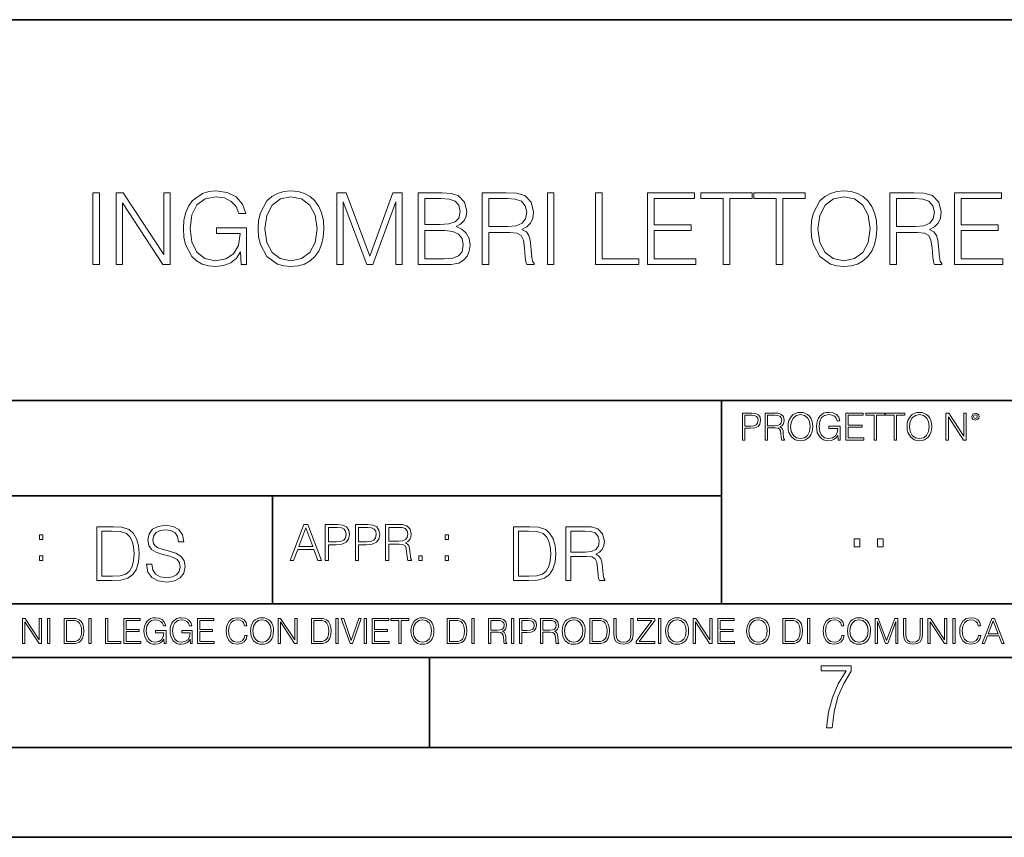
# Model space of a CAD drawing. Extents: x 0 to 420, y 0 to 297.
# Drawn here: x 291 to 346, y 0 to 46 of the extents above; entities that cross this region are included whole.
import ezdxf

# ---------------------------------------------------------------- set-up
doc = ezdxf.new("R2010")
doc.units = 0

msp = doc.modelspace()

# ---------------------------------------------------------------- linework, layer by layer
at = {"color": 7, "lineweight": 35}
for p, q in [((234.999802, 45.500252), (410, 45.500252)), ((254.999802, 24.300249), (410, 24.300249)), ((329.999786, 13.00025), (329.999786, 24.300249)), ((234.999802, 19.00025), (329.999786, 19.00025)), ((304.999786, 13.00025), (304.999786, 19.00025)), ((234.999802, 13.00025), (410, 13.00025)), ((25.000401, 9.99976), (410, 9.99976)), ((234.999802, 10.00025), (410, 10.00025)), ((313.75, 4.99976), (313.75, 9.99976)), ((267.5, 4.99976), (415, 4.99976)), ((0, 0), (420, 0)), ((0, 0), (420, 0))]:
    msp.add_line(p, q, dxfattribs=at)
at = {"color": 7, "lineweight": 18}
for points in [[(294.998657, 31.86972), (295.365845, 31.86972), (295.365845, 35.86972), (294.998657, 35.86972)], [(296.289337, 31.86972), (296.656525, 31.86972), (296.656525, 35.302265), (298.904083, 31.86972), (299.310211, 31.86972), (299.310211, 35.86972), (298.943024, 35.86972), (298.943024, 32.437176), (296.695465, 35.86972), (296.289337, 35.86972)], [(303.265717, 31.86972), (303.560547, 31.86972), (303.560547, 33.922573), (301.891571, 33.922573), (301.891571, 33.594337), (303.210083, 33.594337), (303.210083, 33.577648), (303.115509, 32.943436), (302.837341, 32.47612), (302.397827, 32.186829), (301.81369, 32.086689), (301.235107, 32.20908), (300.795593, 32.565132), (300.511871, 33.132584), (300.417297, 33.883629), (300.511871, 34.640236), (300.795593, 35.191002), (301.246246, 35.530361), (301.858185, 35.64719), (302.3255, 35.580429), (302.709381, 35.391277), (302.981964, 35.096424), (303.132172, 34.706993), (303.510498, 34.706993), (303.332458, 35.235508), (302.987549, 35.636063), (302.486847, 35.88641), (301.852631, 35.975422), (301.457642, 35.936481), (301.101593, 35.830776), (300.534119, 35.419094), (300.322723, 35.118679), (300.166962, 34.762627), (300.066803, 34.345383), (300.039001, 33.878067), (300.066803, 33.405186), (300.161377, 32.987942), (300.517456, 32.320347), (300.773346, 32.075562), (301.0849, 31.903101), (301.435394, 31.797398), (301.830383, 31.758455), (302.281006, 31.819651), (302.675995, 31.975422), (302.993103, 32.231335), (303.226746, 32.576256)], [(304.200348, 33.86694), (304.228149, 33.394058), (304.328278, 32.982376), (304.695465, 32.320347), (305.274048, 31.903101), (305.630096, 31.797398), (306.03064, 31.758455), (306.425659, 31.797398), (306.781708, 31.903101), (307.098816, 32.075562), (307.365845, 32.320347), (307.57724, 32.620762), (307.733032, 32.982376), (307.827606, 33.394058), (307.866547, 33.86694), (307.83316, 34.334255), (307.733032, 34.745937), (307.57724, 35.107552), (307.365845, 35.413532), (307.098816, 35.652752), (306.781708, 35.825214), (306.425659, 35.936481), (306.03064, 35.975422), (305.630096, 35.936481), (305.274048, 35.825214), (304.962494, 35.652752), (304.695465, 35.413532), (304.328278, 34.745937), (304.228149, 34.32869)], [(304.578644, 33.86694), (304.684326, 34.612419), (304.979187, 35.174309), (305.440948, 35.524796), (306.03064, 35.64719), (306.625916, 35.524796), (307.082123, 35.174309), (307.382538, 34.617981), (307.48822, 33.86694), (307.382538, 33.110332), (307.082123, 32.554005), (306.625916, 32.203518), (306.03064, 32.086689), (305.435394, 32.203518), (304.979187, 32.554005), (304.678772, 33.110332)], [(308.578644, 31.86972), (308.945801, 31.86972), (308.945801, 35.357899), (310.24762, 31.86972), (310.586975, 31.86972), (311.860962, 35.357899), (311.860962, 31.86972), (312.228149, 31.86972), (312.228149, 35.86972), (311.710754, 35.86972), (310.41452, 32.348164), (309.096008, 35.86972), (308.578644, 35.86972)], [(313.118286, 31.86972), (314.225372, 31.86972), (314.943024, 31.880848), (315.376953, 31.958733), (315.638428, 32.10894), (315.838715, 32.337036), (315.961121, 32.6152), (316.005615, 32.948997), (315.949982, 33.321735), (315.79422, 33.627716), (315.549438, 33.85025), (315.226746, 33.983768), (315.477112, 34.122849), (315.66626, 34.323128), (315.777527, 34.562347), (315.822021, 34.846077), (315.694092, 35.352337), (315.338013, 35.708385), (314.948608, 35.836342), (314.442322, 35.86972), (313.118286, 35.86972)], [(316.678772, 31.86972), (317.045959, 31.86972), (317.045959, 33.661098), (318.214233, 33.661098), (318.609253, 33.622154), (318.84845, 33.488636), (318.970856, 33.227161), (319.032043, 32.809914), (319.076538, 32.281403), (319.109924, 32.031055), (319.165558, 31.86972), (319.571686, 31.86972), (319.571686, 31.925354), (319.48822, 32.05331), (319.443726, 32.29253), (319.393646, 32.893364), (319.354706, 33.232723), (319.28241, 33.494198), (319.137756, 33.688915), (318.892975, 33.822433), (319.165558, 33.967079), (319.371399, 34.178482), (319.493805, 34.462212), (319.5383, 34.807133), (319.410339, 35.341209), (319.048737, 35.708385), (318.581421, 35.847466), (318.013977, 35.86972), (316.678772, 35.86972)], [(320.30603, 31.86972), (320.673218, 31.86972), (320.673218, 35.86972), (320.30603, 35.86972)], [(322.987549, 31.86972), (325.407562, 31.86972), (325.407562, 32.197952), (323.354706, 32.197952), (323.354706, 35.86972), (322.987549, 35.86972)], [(325.880432, 31.86972), (328.567505, 31.86972), (328.567505, 32.197952), (326.24762, 32.197952), (326.24762, 33.761238), (328.30603, 33.761238), (328.30603, 34.08947), (326.24762, 34.08947), (326.24762, 35.541489), (328.500763, 35.541489), (328.500763, 35.86972), (325.880432, 35.86972)], [(330.097412, 31.86972), (330.4646, 31.86972), (330.4646, 35.541489), (331.710754, 35.541489), (331.710754, 35.86972), (328.851227, 35.86972), (328.851227, 35.541489), (330.097412, 35.541489)], [(333.057068, 31.86972), (333.424255, 31.86972), (333.424255, 35.541489), (334.670441, 35.541489), (334.670441, 35.86972), (331.810913, 35.86972), (331.810913, 35.541489), (333.057068, 35.541489)], [(334.993103, 33.86694), (335.020935, 33.394058), (335.121063, 32.982376), (335.488251, 32.320347), (336.066833, 31.903101), (336.422882, 31.797398), (336.823425, 31.758455), (337.218414, 31.797398), (337.574463, 31.903101), (337.891571, 32.075562), (338.15863, 32.320347), (338.370026, 32.620762), (338.525787, 32.982376), (338.620361, 33.394058), (338.659302, 33.86694), (338.625916, 34.334255), (338.525787, 34.745937), (338.370026, 35.107552), (338.15863, 35.413532), (337.891571, 35.652752), (337.574463, 35.825214), (337.218414, 35.936481), (336.823425, 35.975422), (336.422882, 35.936481), (336.066833, 35.825214), (335.75528, 35.652752), (335.488251, 35.413532), (335.121063, 34.745937), (335.020935, 34.32869)], [(335.371399, 33.86694), (335.477112, 34.612419), (335.771973, 35.174309), (336.233704, 35.524796), (336.823425, 35.64719), (337.418701, 35.524796), (337.874878, 35.174309), (338.175293, 34.617981), (338.281006, 33.86694), (338.175293, 33.110332), (337.874878, 32.554005), (337.418701, 32.203518), (336.823425, 32.086689), (336.228149, 32.203518), (335.771973, 32.554005), (335.471558, 33.110332)], [(339.376953, 31.86972), (339.744141, 31.86972), (339.744141, 33.661098), (340.912445, 33.661098), (341.307434, 33.622154), (341.546661, 33.488636), (341.669037, 33.227161), (341.730225, 32.809914), (341.77475, 32.281403), (341.808136, 32.031055), (341.86377, 31.86972), (342.269867, 31.86972), (342.269867, 31.925354), (342.186432, 32.05331), (342.141907, 32.29253), (342.091858, 32.893364), (342.052917, 33.232723), (341.980591, 33.494198), (341.835938, 33.688915), (341.591156, 33.822433), (341.86377, 33.967079), (342.069611, 34.178482), (342.191986, 34.462212), (342.236511, 34.807133), (342.108551, 35.341209), (341.746918, 35.708385), (341.279602, 35.847466), (340.712158, 35.86972), (339.376953, 35.86972)], [(342.97641, 31.86972), (345.663483, 31.86972), (345.663483, 32.197952), (343.343597, 32.197952), (343.343597, 33.761238), (345.402008, 33.761238), (345.402008, 34.08947), (343.343597, 34.08947), (343.343597, 35.541489), (345.59671, 35.541489), (345.59671, 35.86972), (342.97641, 35.86972)], [(314.37558, 35.541489), (314.842896, 35.508106), (315.176697, 35.396843), (315.376953, 35.174309), (315.443726, 34.823822), (315.371399, 34.462212), (315.171143, 34.245243), (314.826202, 34.133976), (314.342194, 34.106159), (313.485443, 34.106159), (313.485443, 35.541489)], [(317.045959, 33.98933), (317.045959, 35.541489), (318.086304, 35.541489), (318.520233, 35.519234), (318.859589, 35.402405), (319.076538, 35.146492), (319.160004, 34.796005), (319.093231, 34.423267), (318.904083, 34.17292), (318.575867, 34.028275), (318.108551, 33.98933)], [(339.744141, 33.98933), (339.744141, 35.541489), (340.784485, 35.541489), (341.218414, 35.519234), (341.55777, 35.402405), (341.77475, 35.146492), (341.858185, 34.796005), (341.791443, 34.423267), (341.602295, 34.17292), (341.274048, 34.028275), (340.806732, 33.98933)], [(313.485443, 32.197952), (313.485443, 33.777927), (314.59256, 33.777927), (315.037598, 33.722294), (315.365845, 33.572086), (315.560547, 33.316174), (315.627319, 32.965687), (315.560547, 32.587383), (315.365845, 32.353725), (315.037598, 32.231335), (314.564728, 32.197952)], [(331.166687, 22.109638), (331.304382, 22.109638), (331.304382, 22.760542), (331.623566, 22.760542), (331.867645, 22.785578), (332.042908, 22.864853), (332.147217, 22.998373), (332.182678, 23.188219), (332.151398, 23.371807), (332.057495, 23.503241), (331.905212, 23.582518), (331.690338, 23.609638), (331.166687, 23.609638)], [(332.426758, 22.109638), (332.564453, 22.109638), (332.564453, 22.781404), (333.002563, 22.781404), (333.150696, 22.766802), (333.240387, 22.716732), (333.286285, 22.618679), (333.309235, 22.462212), (333.325928, 22.264019), (333.33844, 22.170139), (333.359314, 22.109638), (333.511597, 22.109638), (333.511597, 22.130501), (333.480316, 22.178484), (333.463623, 22.268192), (333.444855, 22.493505), (333.430237, 22.620766), (333.403137, 22.718817), (333.348877, 22.791836), (333.25708, 22.841906), (333.359314, 22.896147), (333.436493, 22.975424), (333.482391, 23.081821), (333.499084, 23.211168), (333.451111, 23.411446), (333.315491, 23.549137), (333.140259, 23.601294), (332.92746, 23.609638), (332.426758, 23.609638)], [(333.711884, 22.858595), (333.722321, 22.681265), (333.759857, 22.526884), (333.897552, 22.278624), (334.114532, 22.122156), (334.248047, 22.082518), (334.398254, 22.067913), (334.546387, 22.082518), (334.679901, 22.122156), (334.798798, 22.186829), (334.898956, 22.278624), (334.978241, 22.391279), (335.036652, 22.526884), (335.072113, 22.681265), (335.0867, 22.858595), (335.074188, 23.033838), (335.036652, 23.188219), (334.978241, 23.323824), (334.898956, 23.438568), (334.798798, 23.528275), (334.679901, 23.592949), (334.546387, 23.634672), (334.398254, 23.649277), (334.248047, 23.634672), (334.114532, 23.592949), (333.997711, 23.528275), (333.897552, 23.438568), (333.759857, 23.188219), (333.722321, 23.031752)], [(336.503265, 22.109638), (336.613831, 22.109638), (336.613831, 22.879457), (335.987976, 22.879457), (335.987976, 22.756371), (336.482391, 22.756371), (336.482391, 22.750111), (336.44693, 22.512281), (336.342621, 22.337038), (336.177826, 22.228554), (335.958771, 22.191002), (335.741791, 22.236898), (335.576965, 22.370417), (335.470581, 22.583212), (335.43512, 22.864853), (335.470581, 23.148581), (335.576965, 23.355118), (335.745972, 23.482378), (335.975433, 23.52619), (336.150696, 23.501154), (336.294647, 23.430222), (336.396851, 23.319653), (336.453186, 23.173616), (336.595062, 23.173616), (336.52829, 23.371807), (336.398956, 23.522017), (336.211182, 23.615896), (335.973358, 23.649277), (335.825226, 23.634672), (335.691711, 23.595034), (335.478912, 23.440653), (335.399658, 23.327997), (335.341248, 23.194479), (335.30368, 23.038012), (335.293243, 22.862768), (335.30368, 22.685438), (335.339142, 22.528971), (335.472656, 22.278624), (335.568634, 22.186829), (335.685455, 22.122156), (335.816895, 22.082518), (335.965027, 22.067913), (336.134003, 22.090862), (336.282135, 22.149277), (336.401031, 22.245243), (336.488647, 22.37459)], [(336.918427, 22.109638), (337.926086, 22.109638), (337.926086, 22.232725), (337.056122, 22.232725), (337.056122, 22.818956), (337.828033, 22.818956), (337.828033, 22.942045), (337.056122, 22.942045), (337.056122, 23.486551), (337.901031, 23.486551), (337.901031, 23.609638), (336.918427, 23.609638)], [(338.499786, 22.109638), (338.637482, 22.109638), (338.637482, 23.486551), (339.104797, 23.486551), (339.104797, 23.609638), (338.032471, 23.609638), (338.032471, 23.486551), (338.499786, 23.486551)], [(339.60965, 22.109638), (339.747345, 22.109638), (339.747345, 23.486551), (340.214661, 23.486551), (340.214661, 23.609638), (339.142334, 23.609638), (339.142334, 23.486551), (339.60965, 23.486551)], [(340.335663, 22.858595), (340.3461, 22.681265), (340.383667, 22.526884), (340.521332, 22.278624), (340.738312, 22.122156), (340.871826, 22.082518), (341.022034, 22.067913), (341.170166, 22.082518), (341.30368, 22.122156), (341.422607, 22.186829), (341.522736, 22.278624), (341.60202, 22.391279), (341.660431, 22.526884), (341.695892, 22.681265), (341.71051, 22.858595), (341.697968, 23.033838), (341.660431, 23.188219), (341.60202, 23.323824), (341.522736, 23.438568), (341.422607, 23.528275), (341.30368, 23.592949), (341.170166, 23.634672), (341.022034, 23.649277), (340.871826, 23.634672), (340.738312, 23.592949), (340.62149, 23.528275), (340.521332, 23.438568), (340.383667, 23.188219), (340.3461, 23.031752)], [(342.50119, 22.109638), (342.638855, 22.109638), (342.638855, 23.396843), (343.481689, 22.109638), (343.634003, 22.109638), (343.634003, 23.609638), (343.496307, 23.609638), (343.496307, 22.322433), (342.653473, 23.609638), (342.50119, 23.609638)], [(343.949036, 23.411446), (343.963623, 23.334255), (344.005341, 23.271669), (344.145142, 23.21534), (344.284912, 23.271669), (344.32663, 23.334255), (344.343323, 23.411446), (344.32663, 23.486551), (344.284912, 23.551224), (344.220215, 23.592949), (344.145142, 23.609638), (344.067932, 23.592949), (344.005341, 23.551224)], [(331.304382, 22.883631), (331.304382, 23.486551), (331.684082, 23.486551), (331.842621, 23.467775), (331.953186, 23.413532), (332.017853, 23.321739), (332.040802, 23.190306), (332.013702, 23.046356), (331.938599, 22.952475), (331.809235, 22.898233), (331.625641, 22.883631)], [(332.564453, 22.904491), (332.564453, 23.486551), (332.95459, 23.486551), (333.11731, 23.478205), (333.244568, 23.434395), (333.325928, 23.338428), (333.357239, 23.206995), (333.332184, 23.067219), (333.261261, 22.973337), (333.138184, 22.919096), (332.962921, 22.904491)], [(333.85376, 22.858595), (333.893402, 23.138149), (334.003967, 23.34886), (334.177124, 23.480291), (334.398254, 23.52619), (334.62149, 23.480291), (334.792542, 23.34886), (334.905212, 23.140236), (334.944855, 22.858595), (334.905212, 22.574867), (334.792542, 22.366245), (334.62149, 22.234812), (334.398254, 22.191002), (334.175018, 22.234812), (334.003967, 22.366245), (333.891296, 22.574867)], [(340.477539, 22.858595), (340.517181, 23.138149), (340.627747, 23.34886), (340.800903, 23.480291), (341.022034, 23.52619), (341.24527, 23.480291), (341.416321, 23.34886), (341.528992, 23.140236), (341.568634, 22.858595), (341.528992, 22.574867), (341.416321, 22.366245), (341.24527, 22.234812), (341.022034, 22.191002), (340.798798, 22.234812), (340.627747, 22.366245), (340.515076, 22.574867)], [(344.044983, 23.413532), (344.074188, 23.484465), (344.145142, 23.515759), (344.213959, 23.484465), (344.24527, 23.413532), (344.216064, 23.3426), (344.145142, 23.313393), (344.072113, 23.340515)], [(295.934601, 17.285646), (295.229462, 17.285646), (295.229462, 14.285647), (296.055603, 14.285647), (296.564636, 14.30651), (296.952698, 14.414993), (297.219727, 14.623617), (297.420013, 14.924034), (297.541016, 15.312073), (297.582733, 15.791906), (297.541016, 16.238359), (297.432526, 16.609709), (297.253113, 16.905952), (297.015259, 17.122921), (296.618896, 17.260612), (296.139069, 17.285646)], [(295.504852, 14.531822), (295.504852, 17.039473), (296.055603, 17.039473), (296.514587, 17.01861), (296.865051, 16.905952), (297.052826, 16.726538), (297.18634, 16.480362), (297.269806, 16.167427), (297.299011, 15.783561), (297.269806, 15.383005), (297.18634, 15.061726), (297.044464, 14.81555), (296.844208, 14.644479), (296.518738, 14.548512), (296.084808, 14.531822)], [(297.991638, 15.195244), (297.991638, 15.174381), (298.062561, 14.757135), (298.279541, 14.452546), (298.630005, 14.268957), (299.109833, 14.202198), (299.539612, 14.264785), (299.865051, 14.435856), (300.069519, 14.707066), (300.144623, 15.07007), (300.086212, 15.39135), (299.915131, 15.633352), (299.623047, 15.812768), (299.20163, 15.950459), (298.851166, 16.038082), (298.621674, 16.113186), (298.467285, 16.217497), (298.375488, 16.35936), (298.346283, 16.551294), (298.388, 16.789124), (298.521515, 16.96854), (298.738495, 17.077024), (299.034729, 17.11875), (299.343506, 17.072851), (299.577148, 16.943506), (299.719025, 16.734882), (299.773254, 16.451155), (300.057007, 16.451155), (299.981903, 16.835022), (299.781616, 17.122921), (299.468689, 17.302338), (299.047272, 17.364923), (298.634186, 17.302338), (298.325409, 17.13961), (298.129333, 16.885092), (298.062561, 16.559639), (298.11264, 16.242533), (298.262848, 16.021391), (298.517365, 15.862838), (298.880371, 15.746009), (299.164093, 15.675077), (299.47702, 15.574938), (299.694, 15.453937), (299.819153, 15.282866), (299.860901, 15.040863), (299.810822, 14.794687), (299.664795, 14.606927), (299.431122, 14.485926), (299.114014, 14.448374), (298.755188, 14.498443), (298.49231, 14.644479), (298.32959, 14.878137), (298.27536, 15.195244)], [(305.98587, 15.412767), (306.177826, 15.412767), (306.405914, 16.024729), (307.307159, 16.024729), (307.532471, 15.412767), (307.724396, 15.412767), (306.965027, 17.412767), (306.74527, 17.412767)], [(306.467102, 16.188845), (306.85376, 17.218052), (307.243195, 16.188845)], [(307.935822, 15.412767), (308.119385, 15.412767), (308.119385, 16.28064), (308.544983, 16.28064), (308.870453, 16.314018), (309.104095, 16.419722), (309.243195, 16.597746), (309.290466, 16.850876), (309.248749, 17.095661), (309.123566, 17.270905), (308.920502, 17.376606), (308.634003, 17.412767), (307.935822, 17.412767)], [(308.119385, 16.444756), (308.119385, 17.24865), (308.625641, 17.24865), (308.837067, 17.223616), (308.984497, 17.151293), (309.070709, 17.0289), (309.101318, 16.853657), (309.065155, 16.661724), (308.965027, 16.536551), (308.792542, 16.464228), (308.54776, 16.444756)], [(309.615906, 15.412767), (309.7995, 15.412767), (309.7995, 16.28064), (310.225098, 16.28064), (310.550537, 16.314018), (310.78421, 16.419722), (310.923279, 16.597746), (310.970581, 16.850876), (310.928864, 17.095661), (310.80368, 17.270905), (310.600616, 17.376606), (310.314117, 17.412767), (309.615906, 17.412767)], [(309.7995, 16.444756), (309.7995, 17.24865), (310.305756, 17.24865), (310.517181, 17.223616), (310.664612, 17.151293), (310.750824, 17.0289), (310.781433, 16.853657), (310.74527, 16.661724), (310.645142, 16.536551), (310.472656, 16.464228), (310.227875, 16.444756)], [(311.296021, 15.412767), (311.479614, 15.412767), (311.479614, 16.308456), (312.063751, 16.308456), (312.261261, 16.288984), (312.380859, 16.222225), (312.442078, 16.091488), (312.472656, 15.882865), (312.494934, 15.618608), (312.511597, 15.493435), (312.539429, 15.412767), (312.742493, 15.412767), (312.742493, 15.440584), (312.700775, 15.504561), (312.678497, 15.624172), (312.653473, 15.924589), (312.634003, 16.094269), (312.597839, 16.225006), (312.525513, 16.322365), (312.403137, 16.389124), (312.539429, 16.461447), (312.642334, 16.567148), (312.703552, 16.709013), (312.7258, 16.881474), (312.661804, 17.148512), (312.481018, 17.3321), (312.247345, 17.401642), (311.963623, 17.412767), (311.296021, 17.412767)], [(311.479614, 16.472572), (311.479614, 17.24865), (311.999786, 17.24865), (312.216766, 17.237524), (312.386444, 17.17911), (312.494934, 17.051155), (312.536652, 16.87591), (312.503265, 16.689541), (312.408691, 16.564367), (312.244568, 16.492044), (312.010925, 16.472572)], [(319.134583, 17.285646), (318.429443, 17.285646), (318.429443, 14.285647), (319.255585, 14.285647), (319.764618, 14.30651), (320.152679, 14.414993), (320.419708, 14.623617), (320.619995, 14.924034), (320.740997, 15.312073), (320.782715, 15.791906), (320.740997, 16.238359), (320.632507, 16.609709), (320.453094, 16.905952), (320.21524, 17.122921), (319.818878, 17.260612), (319.33905, 17.285646)], [(318.704834, 14.531822), (318.704834, 17.039473), (319.255585, 17.039473), (319.714569, 17.01861), (320.065033, 16.905952), (320.252808, 16.726538), (320.386322, 16.480362), (320.469788, 16.167427), (320.498993, 15.783561), (320.469788, 15.383005), (320.386322, 15.061726), (320.244446, 14.81555), (320.044189, 14.644479), (319.718719, 14.548512), (319.28479, 14.531822)], [(321.337646, 14.285647), (321.613037, 14.285647), (321.613037, 15.62918), (322.489258, 15.62918), (322.785492, 15.599973), (322.964905, 15.499834), (323.056702, 15.303728), (323.1026, 14.990793), (323.135986, 14.59441), (323.161011, 14.406649), (323.202728, 14.285647), (323.507324, 14.285647), (323.507324, 14.327372), (323.444733, 14.423339), (323.411346, 14.602755), (323.37381, 15.05338), (323.344604, 15.3079), (323.290344, 15.504006), (323.181885, 15.650043), (322.998291, 15.750181), (323.202728, 15.858665), (323.357117, 16.01722), (323.448914, 16.230015), (323.4823, 16.488707), (323.386322, 16.889263), (323.115112, 17.164646), (322.764618, 17.268957), (322.33905, 17.285646), (321.337646, 17.285646)], [(321.613037, 15.875355), (321.613037, 17.039473), (322.39328, 17.039473), (322.718719, 17.022781), (322.973236, 16.93516), (323.135986, 16.743227), (323.198547, 16.480362), (323.148499, 16.200808), (323.006622, 16.013046), (322.760468, 15.904562), (322.409973, 15.875355)], [(292.026215, 16.581057), (292.209808, 16.581057), (292.209808, 16.828623), (292.026215, 16.828623)], [(314.620087, 16.581057), (314.80368, 16.581057), (314.80368, 16.828623), (314.620087, 16.828623)], [(337.388153, 16.170408), (337.709442, 16.170408), (337.709442, 16.603649), (337.388153, 16.603649)], [(338.683014, 16.170408), (339.004303, 16.170408), (339.004303, 16.603649), (338.683014, 16.603649)], [(292.026215, 15.412767), (292.209808, 15.412767), (292.209808, 15.660334), (292.026215, 15.660334)], [(313.151398, 15.412767), (313.334961, 15.412767), (313.334961, 15.660334), (313.151398, 15.660334)], [(314.620087, 15.412767), (314.80368, 15.412767), (314.80368, 15.660334), (314.620087, 15.660334)], [(291.086395, 10.781829), (291.214905, 10.781829), (291.214905, 11.98322), (292.001556, 10.781829), (292.143707, 10.781829), (292.143707, 12.181828), (292.015198, 12.181828), (292.015198, 10.980438), (291.228546, 12.181828), (291.086395, 12.181828)], [(292.466919, 10.781829), (292.595459, 10.781829), (292.595459, 12.181828), (292.466919, 12.181828)], [(293.734528, 12.181828), (293.405457, 12.181828), (293.405457, 10.781829), (293.790985, 10.781829), (294.028534, 10.791565), (294.209625, 10.842191), (294.334259, 10.939548), (294.427704, 11.079742), (294.484192, 11.260827), (294.503662, 11.48475), (294.484192, 11.693094), (294.433563, 11.866391), (294.349823, 12.004639), (294.238831, 12.10589), (294.053864, 12.170146), (293.829926, 12.181828)], [(293.533966, 10.89671), (293.533966, 12.066947), (293.790985, 12.066947), (294.005188, 12.057211), (294.168732, 12.004639), (294.256348, 11.920911), (294.318665, 11.806029), (294.357605, 11.659993), (294.371246, 11.480855), (294.357605, 11.293929), (294.318665, 11.143998), (294.252472, 11.029117), (294.158997, 10.949284), (294.007141, 10.904499), (293.804626, 10.89671)], [(294.772369, 10.781829), (294.900879, 10.781829), (294.900879, 12.181828), (294.772369, 12.181828)], [(295.710876, 10.781829), (296.557892, 10.781829), (296.557892, 10.89671), (295.839386, 10.89671), (295.839386, 12.181828), (295.710876, 12.181828)], [(296.723389, 10.781829), (297.663879, 10.781829), (297.663879, 10.89671), (296.851898, 10.89671), (296.851898, 11.443859), (297.572357, 11.443859), (297.572357, 11.558742), (296.851898, 11.558742), (296.851898, 12.066947), (297.640503, 12.066947), (297.640503, 12.181828), (296.723389, 12.181828)], [(298.972351, 10.781829), (299.075562, 10.781829), (299.075562, 11.500327), (298.491394, 11.500327), (298.491394, 11.385445), (298.952881, 11.385445), (298.952881, 11.379603), (298.919769, 11.157629), (298.822418, 10.994068), (298.66861, 10.892817), (298.464142, 10.857768), (298.261658, 10.900605), (298.107819, 11.025223), (298.008514, 11.223831), (297.975403, 11.486697), (298.008514, 11.751509), (298.107819, 11.944277), (298.265533, 12.063053), (298.479736, 12.103943), (298.64328, 12.080577), (298.777649, 12.014374), (298.873047, 11.911175), (298.925629, 11.774875), (299.058044, 11.774875), (298.995728, 11.959854), (298.875, 12.100049), (298.699768, 12.187671), (298.477783, 12.218824), (298.339539, 12.205194), (298.214905, 12.168199), (298.016296, 12.02411), (297.942322, 11.918963), (297.887787, 11.794346), (297.852753, 11.64831), (297.843018, 11.48475), (297.852753, 11.319242), (297.885834, 11.173205), (298.010468, 10.939548), (298.100037, 10.853873), (298.209076, 10.793511), (298.331726, 10.756516), (298.470001, 10.742886), (298.627716, 10.764304), (298.765961, 10.818825), (298.876953, 10.908394), (298.95874, 11.029117)], [(300.430786, 10.781829), (300.533966, 10.781829), (300.533966, 11.500327), (299.949829, 11.500327), (299.949829, 11.385445), (300.411316, 11.385445), (300.411316, 11.379603), (300.378204, 11.157629), (300.280853, 10.994068), (300.127014, 10.892817), (299.922577, 10.857768), (299.720062, 10.900605), (299.566223, 11.025223), (299.466919, 11.223831), (299.433838, 11.486697), (299.466919, 11.751509), (299.566223, 11.944277), (299.723969, 12.063053), (299.938141, 12.103943), (300.101715, 12.080577), (300.236053, 12.014374), (300.331482, 11.911175), (300.384033, 11.774875), (300.516449, 11.774875), (300.454132, 11.959854), (300.333405, 12.100049), (300.158173, 12.187671), (299.936188, 12.218824), (299.797943, 12.205194), (299.67334, 12.168199), (299.474731, 12.02411), (299.400726, 11.918963), (299.346222, 11.794346), (299.311157, 11.64831), (299.301422, 11.48475), (299.311157, 11.319242), (299.344269, 11.173205), (299.468872, 10.939548), (299.558441, 10.853873), (299.66748, 10.793511), (299.790161, 10.756516), (299.928406, 10.742886), (300.086121, 10.764304), (300.224365, 10.818825), (300.335358, 10.908394), (300.417145, 11.029117)], [(300.818268, 10.781829), (301.758728, 10.781829), (301.758728, 10.89671), (300.946777, 10.89671), (300.946777, 11.443859), (301.667206, 11.443859), (301.667206, 11.558742), (300.946777, 11.558742), (300.946777, 12.066947), (301.735352, 12.066947), (301.735352, 12.181828), (300.818268, 12.181828)], [(303.464417, 11.239408), (303.425476, 11.077795), (303.33786, 10.957072), (303.207397, 10.88308), (303.039948, 10.857768), (302.837463, 10.898658), (302.685577, 11.019381), (302.588196, 11.21799), (302.555115, 11.486697), (302.588196, 11.751509), (302.683624, 11.944277), (302.833557, 12.063053), (303.036072, 12.103943), (303.19574, 12.080577), (303.322296, 12.014374), (303.409912, 11.909228), (303.450806, 11.772927), (303.577362, 11.772927), (303.53064, 11.955959), (303.419647, 12.096154), (303.252197, 12.185723), (303.036072, 12.218824), (302.782928, 12.168199), (302.677795, 12.107838), (302.588196, 12.02411), (302.465546, 11.794346), (302.432434, 11.64831), (302.422699, 11.48475), (302.432434, 11.317295), (302.465546, 11.171259), (302.586273, 10.937601), (302.779022, 10.791565), (303.032166, 10.742886), (303.256073, 10.777935), (303.427429, 10.873344), (303.540375, 11.029117), (303.591003, 11.239408)], [(303.777924, 11.480855), (303.787659, 11.315348), (303.822693, 11.171259), (303.951233, 10.939548), (304.153717, 10.793511), (304.27832, 10.756516), (304.418518, 10.742886), (304.556763, 10.756516), (304.681396, 10.793511), (304.792389, 10.853873), (304.885864, 10.939548), (304.959839, 11.044694), (305.014343, 11.171259), (305.047455, 11.315348), (305.061096, 11.480855), (305.049408, 11.644416), (305.014343, 11.788505), (304.959839, 11.91507), (304.885864, 12.022162), (304.792389, 12.10589), (304.681396, 12.166252), (304.556763, 12.205194), (304.418518, 12.218824), (304.27832, 12.205194), (304.153717, 12.166252), (304.044678, 12.10589), (303.951233, 12.022162), (303.822693, 11.788505), (303.787659, 11.642468)], [(303.910339, 11.480855), (303.947327, 11.741774), (304.050537, 11.938436), (304.212128, 12.061106), (304.418518, 12.103943), (304.626892, 12.061106), (304.78656, 11.938436), (304.891693, 11.74372), (304.92868, 11.480855), (304.891693, 11.216043), (304.78656, 11.021328), (304.626892, 10.898658), (304.418518, 10.857768), (304.210205, 10.898658), (304.050537, 11.021328), (303.945374, 11.216043)], [(305.312256, 10.781829), (305.440796, 10.781829), (305.440796, 11.98322), (306.227417, 10.781829), (306.369568, 10.781829), (306.369568, 12.181828), (306.241058, 12.181828), (306.241058, 10.980438), (305.454407, 12.181828), (305.312256, 12.181828)], [(307.498932, 12.181828), (307.169861, 12.181828), (307.169861, 10.781829), (307.555389, 10.781829), (307.792938, 10.791565), (307.97403, 10.842191), (308.098633, 10.939548), (308.192108, 11.079742), (308.248566, 11.260827), (308.268066, 11.48475), (308.248566, 11.693094), (308.197937, 11.866391), (308.114227, 12.004639), (308.003235, 12.10589), (307.818237, 12.170146), (307.59433, 12.181828)], [(307.29837, 10.89671), (307.29837, 12.066947), (307.555389, 12.066947), (307.769592, 12.057211), (307.933136, 12.004639), (308.020752, 11.920911), (308.083069, 11.806029), (308.122009, 11.659993), (308.135651, 11.480855), (308.122009, 11.293929), (308.083069, 11.143998), (308.016876, 11.029117), (307.923401, 10.949284), (307.771515, 10.904499), (307.569031, 10.89671)], [(308.536743, 10.781829), (308.665283, 10.781829), (308.665283, 12.181828), (308.536743, 12.181828)], [(309.317566, 10.781829), (309.455811, 10.781829), (309.940643, 12.181828), (309.810181, 12.181828), (309.387665, 10.94539), (308.965118, 12.181828), (308.83078, 12.181828)], [(310.104187, 10.781829), (310.232727, 10.781829), (310.232727, 12.181828), (310.104187, 12.181828)], [(310.555939, 10.781829), (311.496399, 10.781829), (311.496399, 10.89671), (310.684448, 10.89671), (310.684448, 11.443859), (311.404907, 11.443859), (311.404907, 11.558742), (310.684448, 11.558742), (310.684448, 12.066947), (311.473053, 12.066947), (311.473053, 12.181828), (310.555939, 12.181828)], [(312.03186, 10.781829), (312.1604, 10.781829), (312.1604, 12.066947), (312.596558, 12.066947), (312.596558, 12.181828), (311.595703, 12.181828), (311.595703, 12.066947), (312.03186, 12.066947)], [(312.709473, 11.480855), (312.719238, 11.315348), (312.754272, 11.171259), (312.882782, 10.939548), (313.085266, 10.793511), (313.2099, 10.756516), (313.350098, 10.742886), (313.488342, 10.756516), (313.612976, 10.793511), (313.723938, 10.853873), (313.817413, 10.939548), (313.891418, 11.044694), (313.945923, 11.171259), (313.979034, 11.315348), (313.992645, 11.480855), (313.980957, 11.644416), (313.945923, 11.788505), (313.891418, 11.91507), (313.817413, 12.022162), (313.723938, 12.10589), (313.612976, 12.166252), (313.488342, 12.205194), (313.350098, 12.218824), (313.2099, 12.205194), (313.085266, 12.166252), (312.976257, 12.10589), (312.882782, 12.022162), (312.754272, 11.788505), (312.719238, 11.642468)], [(312.841888, 11.480855), (312.878876, 11.741774), (312.982086, 11.938436), (313.143707, 12.061106), (313.350098, 12.103943), (313.558441, 12.061106), (313.718109, 11.938436), (313.823242, 11.74372), (313.86026, 11.480855), (313.823242, 11.216043), (313.718109, 11.021328), (313.558441, 10.898658), (313.350098, 10.857768), (313.141754, 10.898658), (312.982086, 11.021328), (312.876953, 11.216043)], [(315.059692, 12.181828), (314.730621, 12.181828), (314.730621, 10.781829), (315.11615, 10.781829), (315.353699, 10.791565), (315.53479, 10.842191), (315.659424, 10.939548), (315.752869, 11.079742), (315.809326, 11.260827), (315.828827, 11.48475), (315.809326, 11.693094), (315.758728, 11.866391), (315.674988, 12.004639), (315.563995, 12.10589), (315.379028, 12.170146), (315.15509, 12.181828)], [(314.859131, 10.89671), (314.859131, 12.066947), (315.11615, 12.066947), (315.330353, 12.057211), (315.493896, 12.004639), (315.581543, 11.920911), (315.643829, 11.806029), (315.68277, 11.659993), (315.696411, 11.480855), (315.68277, 11.293929), (315.643829, 11.143998), (315.577637, 11.029117), (315.484161, 10.949284), (315.332275, 10.904499), (315.129791, 10.89671)], [(316.097534, 10.781829), (316.226044, 10.781829), (316.226044, 12.181828), (316.097534, 12.181828)], [(317.036041, 10.781829), (317.164551, 10.781829), (317.164551, 11.408811), (317.573456, 11.408811), (317.7117, 11.395181), (317.795441, 11.348449), (317.838257, 11.256933), (317.85968, 11.110897), (317.875275, 10.925918), (317.886963, 10.838296), (317.906433, 10.781829), (318.048553, 10.781829), (318.048553, 10.8013), (318.019348, 10.846085), (318.003784, 10.929812), (317.986267, 11.140104), (317.972626, 11.258881), (317.947327, 11.350396), (317.896667, 11.418547), (317.811005, 11.465278), (317.906433, 11.515904), (317.978455, 11.589895), (318.021301, 11.6892), (318.036865, 11.809923), (317.992096, 11.99685), (317.86554, 12.125361), (317.701965, 12.17404), (317.503357, 12.181828), (317.036041, 12.181828)], [(317.164551, 11.523693), (317.164551, 12.066947), (317.528687, 12.066947), (317.680542, 12.059158), (317.799316, 12.018269), (317.875275, 11.928699), (317.90448, 11.806029), (317.881104, 11.67557), (317.814911, 11.587949), (317.700012, 11.537323), (317.536469, 11.523693)], [(318.305573, 10.781829), (318.434082, 10.781829), (318.434082, 12.181828), (318.305573, 12.181828)], [(318.757324, 10.781829), (318.885834, 10.781829), (318.885834, 11.389339), (319.183746, 11.389339), (319.41156, 11.412705), (319.575134, 11.486697), (319.672485, 11.611315), (319.705566, 11.788505), (319.676392, 11.959854), (319.588745, 12.082524), (319.446594, 12.156516), (319.246063, 12.181828), (318.757324, 12.181828)], [(318.885834, 11.504221), (318.885834, 12.066947), (319.240204, 12.066947), (319.388184, 12.049423), (319.491394, 11.998796), (319.551758, 11.913122), (319.573181, 11.790452), (319.547852, 11.656098), (319.477783, 11.568477), (319.357056, 11.517851), (319.185699, 11.504221)], [(319.933411, 10.781829), (320.06192, 10.781829), (320.06192, 11.408811), (320.470825, 11.408811), (320.60907, 11.395181), (320.69278, 11.348449), (320.735626, 11.256933), (320.75705, 11.110897), (320.772614, 10.925918), (320.784302, 10.838296), (320.803772, 10.781829), (320.945923, 10.781829), (320.945923, 10.8013), (320.916718, 10.846085), (320.901123, 10.929812), (320.883606, 11.140104), (320.869995, 11.258881), (320.844666, 11.350396), (320.794037, 11.418547), (320.708374, 11.465278), (320.803772, 11.515904), (320.875824, 11.589895), (320.91864, 11.6892), (320.934235, 11.809923), (320.889465, 11.99685), (320.762878, 12.125361), (320.599304, 12.17404), (320.400696, 12.181828), (319.933411, 12.181828)], [(320.06192, 11.523693), (320.06192, 12.066947), (320.426025, 12.066947), (320.577911, 12.059158), (320.696686, 12.018269), (320.772614, 11.928699), (320.801819, 11.806029), (320.778442, 11.67557), (320.71225, 11.587949), (320.597382, 11.537323), (320.433807, 11.523693)], [(321.132843, 11.480855), (321.142578, 11.315348), (321.177612, 11.171259), (321.306152, 10.939548), (321.508636, 10.793511), (321.63324, 10.756516), (321.773438, 10.742886), (321.911682, 10.756516), (322.036316, 10.793511), (322.147308, 10.853873), (322.240784, 10.939548), (322.314758, 11.044694), (322.369263, 11.171259), (322.402374, 11.315348), (322.416016, 11.480855), (322.404327, 11.644416), (322.369263, 11.788505), (322.314758, 11.91507), (322.240784, 12.022162), (322.147308, 12.10589), (322.036316, 12.166252), (321.911682, 12.205194), (321.773438, 12.218824), (321.63324, 12.205194), (321.508636, 12.166252), (321.399597, 12.10589), (321.306152, 12.022162), (321.177612, 11.788505), (321.142578, 11.642468)], [(321.265259, 11.480855), (321.302246, 11.741774), (321.405457, 11.938436), (321.567047, 12.061106), (321.773438, 12.103943), (321.981812, 12.061106), (322.141479, 11.938436), (322.246613, 11.74372), (322.2836, 11.480855), (322.246613, 11.216043), (322.141479, 11.021328), (321.981812, 10.898658), (321.773438, 10.857768), (321.565125, 10.898658), (321.405457, 11.021328), (321.300293, 11.216043)], [(322.996277, 12.181828), (322.667175, 12.181828), (322.667175, 10.781829), (323.052734, 10.781829), (323.290283, 10.791565), (323.471375, 10.842191), (323.595978, 10.939548), (323.689453, 11.079742), (323.745911, 11.260827), (323.765381, 11.48475), (323.745911, 11.693094), (323.695282, 11.866391), (323.611572, 12.004639), (323.50058, 12.10589), (323.315582, 12.170146), (323.091675, 12.181828)], [(322.795715, 10.89671), (322.795715, 12.066947), (323.052734, 12.066947), (323.266907, 12.057211), (323.430481, 12.004639), (323.518097, 11.920911), (323.580414, 11.806029), (323.619354, 11.659993), (323.632996, 11.480855), (323.619354, 11.293929), (323.580414, 11.143998), (323.514221, 11.029117), (323.420746, 10.949284), (323.26886, 10.904499), (323.066345, 10.89671)], [(324.014618, 12.181828), (324.014618, 11.282246), (324.047729, 11.046641), (324.147034, 10.877239), (324.312531, 10.777935), (324.546204, 10.742886), (324.777893, 10.777935), (324.94342, 10.877239), (325.044678, 11.046641), (325.079712, 11.282246), (325.079712, 12.181828), (324.951202, 12.181828), (324.951202, 11.29977), (324.927826, 11.103108), (324.855774, 10.964861), (324.731171, 10.88308), (324.546204, 10.857768), (324.359253, 10.88308), (324.23465, 10.964861), (324.164551, 11.103108), (324.143127, 11.29977), (324.143127, 12.181828)], [(325.25885, 10.781829), (326.298615, 10.781829), (326.298615, 10.89671), (325.410736, 10.89671), (326.285004, 12.070842), (326.285004, 12.181828), (325.325043, 12.181828), (325.325043, 12.066947), (326.125336, 12.066947), (325.25885, 10.900605)], [(326.499176, 10.781829), (326.627686, 10.781829), (326.627686, 12.181828), (326.499176, 12.181828)], [(326.890564, 11.480855), (326.900299, 11.315348), (326.935333, 11.171259), (327.063843, 10.939548), (327.266357, 10.793511), (327.390961, 10.756516), (327.531158, 10.742886), (327.669403, 10.756516), (327.794037, 10.793511), (327.905029, 10.853873), (327.998474, 10.939548), (328.072479, 11.044694), (328.126984, 11.171259), (328.160095, 11.315348), (328.173706, 11.480855), (328.162048, 11.644416), (328.126984, 11.788505), (328.072479, 11.91507), (327.998474, 12.022162), (327.905029, 12.10589), (327.794037, 12.166252), (327.669403, 12.205194), (327.531158, 12.218824), (327.390961, 12.205194), (327.266357, 12.166252), (327.157318, 12.10589), (327.063843, 12.022162), (326.935333, 11.788505), (326.900299, 11.642468)], [(327.022949, 11.480855), (327.059937, 11.741774), (327.163147, 11.938436), (327.324768, 12.061106), (327.531158, 12.103943), (327.739502, 12.061106), (327.89917, 11.938436), (328.004333, 11.74372), (328.041321, 11.480855), (328.004333, 11.216043), (327.89917, 11.021328), (327.739502, 10.898658), (327.531158, 10.857768), (327.322815, 10.898658), (327.163147, 11.021328), (327.058014, 11.216043)], [(328.424896, 10.781829), (328.553406, 10.781829), (328.553406, 11.98322), (329.340057, 10.781829), (329.482208, 10.781829), (329.482208, 12.181828), (329.353699, 12.181828), (329.353699, 10.980438), (328.567047, 12.181828), (328.424896, 12.181828)], [(329.795715, 10.781829), (330.736176, 10.781829), (330.736176, 10.89671), (329.924225, 10.89671), (329.924225, 11.443859), (330.644653, 11.443859), (330.644653, 11.558742), (329.924225, 11.558742), (329.924225, 12.066947), (330.712799, 12.066947), (330.712799, 12.181828), (329.795715, 12.181828)], [(331.400146, 11.480855), (331.409882, 11.315348), (331.444946, 11.171259), (331.573456, 10.939548), (331.77594, 10.793511), (331.900574, 10.756516), (332.040771, 10.742886), (332.179016, 10.756516), (332.303619, 10.793511), (332.414612, 10.853873), (332.508087, 10.939548), (332.582062, 11.044694), (332.636597, 11.171259), (332.669678, 11.315348), (332.683319, 11.480855), (332.671631, 11.644416), (332.636597, 11.788505), (332.582062, 11.91507), (332.508087, 12.022162), (332.414612, 12.10589), (332.303619, 12.166252), (332.179016, 12.205194), (332.040771, 12.218824), (331.900574, 12.205194), (331.77594, 12.166252), (331.666901, 12.10589), (331.573456, 12.022162), (331.444946, 11.788505), (331.409882, 11.642468)], [(331.532562, 11.480855), (331.56955, 11.741774), (331.67276, 11.938436), (331.834351, 12.061106), (332.040771, 12.103943), (332.249115, 12.061106), (332.408783, 11.938436), (332.513916, 11.74372), (332.550903, 11.480855), (332.513916, 11.216043), (332.408783, 11.021328), (332.249115, 10.898658), (332.040771, 10.857768), (331.832428, 10.898658), (331.67276, 11.021328), (331.567596, 11.216043)], [(333.750366, 12.181828), (333.421295, 12.181828), (333.421295, 10.781829), (333.806824, 10.781829), (334.044373, 10.791565), (334.225464, 10.842191), (334.350098, 10.939548), (334.443542, 11.079742), (334.5, 11.260827), (334.51947, 11.48475), (334.5, 11.693094), (334.449402, 11.866391), (334.365662, 12.004639), (334.254669, 12.10589), (334.069702, 12.170146), (333.845764, 12.181828)], [(333.549805, 10.89671), (333.549805, 12.066947), (333.806824, 12.066947), (334.020996, 12.057211), (334.18457, 12.004639), (334.272186, 11.920911), (334.334503, 11.806029), (334.373444, 11.659993), (334.387085, 11.480855), (334.373444, 11.293929), (334.334503, 11.143998), (334.268311, 11.029117), (334.174835, 10.949284), (334.022949, 10.904499), (333.820465, 10.89671)], [(334.788177, 10.781829), (334.916687, 10.781829), (334.916687, 12.181828), (334.788177, 12.181828)], [(336.708069, 11.239408), (336.669128, 11.077795), (336.581512, 10.957072), (336.45105, 10.88308), (336.2836, 10.857768), (336.081085, 10.898658), (335.929199, 11.019381), (335.831848, 11.21799), (335.798767, 11.486697), (335.831848, 11.751509), (335.927277, 11.944277), (336.077209, 12.063053), (336.279694, 12.103943), (336.439362, 12.080577), (336.565918, 12.014374), (336.653564, 11.909228), (336.694458, 11.772927), (336.821014, 11.772927), (336.774292, 11.955959), (336.6633, 12.096154), (336.49585, 12.185723), (336.279694, 12.218824), (336.026581, 12.168199), (335.921417, 12.107838), (335.831848, 12.02411), (335.709167, 11.794346), (335.676086, 11.64831), (335.666351, 11.48475), (335.676086, 11.317295), (335.709167, 11.171259), (335.829895, 10.937601), (336.022675, 10.791565), (336.275818, 10.742886), (336.499725, 10.777935), (336.671082, 10.873344), (336.783997, 11.029117), (336.834656, 11.239408)], [(337.021576, 11.480855), (337.031311, 11.315348), (337.066345, 11.171259), (337.194855, 10.939548), (337.397369, 10.793511), (337.521973, 10.756516), (337.66217, 10.742886), (337.800415, 10.756516), (337.925049, 10.793511), (338.036041, 10.853873), (338.129486, 10.939548), (338.203491, 11.044694), (338.257996, 11.171259), (338.291107, 11.315348), (338.304749, 11.480855), (338.29306, 11.644416), (338.257996, 11.788505), (338.203491, 11.91507), (338.129486, 12.022162), (338.036041, 12.10589), (337.925049, 12.166252), (337.800415, 12.205194), (337.66217, 12.218824), (337.521973, 12.205194), (337.397369, 12.166252), (337.28833, 12.10589), (337.194855, 12.022162), (337.066345, 11.788505), (337.031311, 11.642468)], [(337.153961, 11.480855), (337.190979, 11.741774), (337.294159, 11.938436), (337.45578, 12.061106), (337.66217, 12.103943), (337.870514, 12.061106), (338.030182, 11.938436), (338.135345, 11.74372), (338.172333, 11.480855), (338.135345, 11.216043), (338.030182, 11.021328), (337.870514, 10.898658), (337.66217, 10.857768), (337.453827, 10.898658), (337.294159, 11.021328), (337.189026, 11.216043)], [(338.553955, 10.781829), (338.682495, 10.781829), (338.682495, 12.002691), (339.138123, 10.781829), (339.256897, 10.781829), (339.702789, 12.002691), (339.702789, 10.781829), (339.831299, 10.781829), (339.831299, 12.181828), (339.650208, 12.181828), (339.196533, 10.949284), (338.735046, 12.181828), (338.553955, 12.181828)], [(340.133118, 12.181828), (340.133118, 11.282246), (340.166199, 11.046641), (340.265503, 10.877239), (340.43103, 10.777935), (340.664673, 10.742886), (340.896393, 10.777935), (341.06189, 10.877239), (341.163147, 11.046641), (341.198212, 11.282246), (341.198212, 12.181828), (341.069702, 12.181828), (341.069702, 11.29977), (341.046326, 11.103108), (340.974274, 10.964861), (340.84967, 10.88308), (340.664673, 10.857768), (340.477753, 10.88308), (340.353149, 10.964861), (340.283051, 11.103108), (340.261627, 11.29977), (340.261627, 12.181828)], [(341.5, 10.781829), (341.62854, 10.781829), (341.62854, 11.98322), (342.415161, 10.781829), (342.557312, 10.781829), (342.557312, 12.181828), (342.428802, 12.181828), (342.428802, 10.980438), (341.642151, 12.181828), (341.5, 12.181828)], [(342.880554, 10.781829), (343.009064, 10.781829), (343.009064, 12.181828), (342.880554, 12.181828)], [(344.31366, 11.239408), (344.274689, 11.077795), (344.187073, 10.957072), (344.05661, 10.88308), (343.88916, 10.857768), (343.686646, 10.898658), (343.53479, 11.019381), (343.437439, 11.21799), (343.404327, 11.486697), (343.437439, 11.751509), (343.532837, 11.944277), (343.68277, 12.063053), (343.885254, 12.103943), (344.044922, 12.080577), (344.171509, 12.014374), (344.259125, 11.909228), (344.300018, 11.772927), (344.426575, 11.772927), (344.379852, 11.955959), (344.26886, 12.096154), (344.10141, 12.185723), (343.885254, 12.218824), (343.632141, 12.168199), (343.526978, 12.107838), (343.437439, 12.02411), (343.314758, 11.794346), (343.281647, 11.64831), (343.271912, 11.48475), (343.281647, 11.317295), (343.314758, 11.171259), (343.435486, 10.937601), (343.628235, 10.791565), (343.881378, 10.742886), (344.105286, 10.777935), (344.276642, 10.873344), (344.389587, 11.029117), (344.440216, 11.239408)], [(344.521973, 10.781829), (344.656342, 10.781829), (344.81601, 11.210201), (345.446899, 11.210201), (345.604614, 10.781829), (345.738953, 10.781829), (345.207397, 12.181828), (345.053558, 12.181828)], [(344.858826, 11.325084), (345.129517, 12.045528), (345.4021, 11.325084)], [(335.857758, 6.096565), (336.158447, 6.096565), (336.271179, 6.984485), (336.487305, 7.81133), (336.806763, 8.563008), (337.229584, 9.239518), (337.229584, 9.544888), (335.552399, 9.544888), (335.552399, 9.263008), (336.942993, 9.263008), (336.506073, 8.548914), (336.181915, 7.778444), (335.961121, 6.956297)]]:
    msp.add_lwpolyline(points, close=True, dxfattribs=at)

doc.saveas('drawing.dxf')
